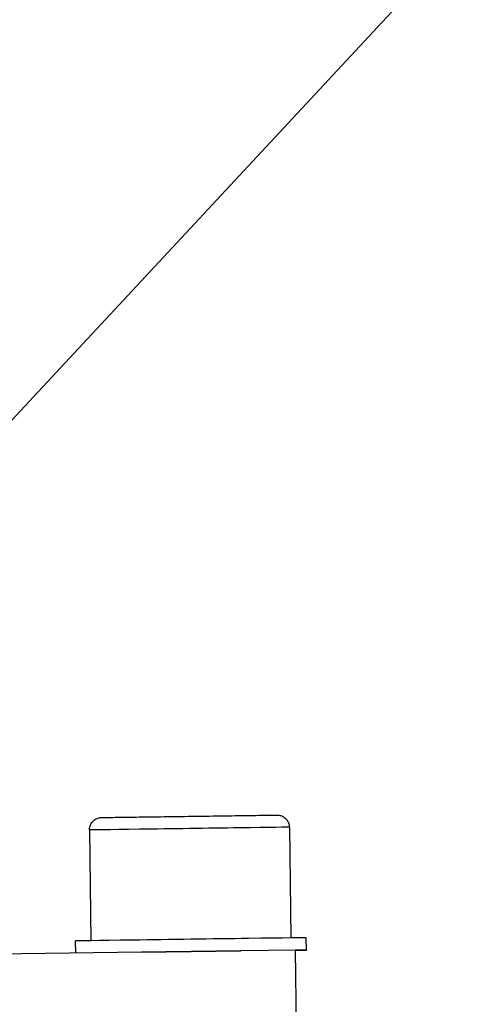
# Model space of a CAD drawing. Units: millimetres. Extents: x 141 to 1900, y 18 to 2476.
# Drawn here: x 542 to 572, y 1238 to 1302 of the extents above; entities that cross this region are included whole.
import ezdxf

# ---------------------------------------------------------------- set-up
doc = ezdxf.new("R2010")
doc.units = ezdxf.units.MM
doc.header["$LTSCALE"] = 9.090909
for name, color, linetype, lineweight in [('Dimensions(Hillmar_metric)', 7, 'Continuous', 13), ('Symbols(Hillmar_metric)', 7, 'Continuous', 18), ('Visible Edges(Hillmar_metric)', 7, 'Continuous', 25)]:
    doc.layers.add(name, color=color, linetype=linetype, lineweight=lineweight)
doc.layers.add('Visible Tangent Edges(Hillmar_Metric)', color=7, linetype='Continuous', lineweight=25, true_color=0xc0c0c0)
doc.styles.add('Hillmar_metric_Dimensions', font='arial.ttf')
doc.dimstyles.new('DEFAULT-ISO-Method 1b-Hillmar_metric', dxfattribs={"dimscale": 9.090909, "dimtxt": 2, "dimasz": 2.5, "dimexe": 1, "dimexo": 1, "dimgap": 0.25, "dimtad": 1, "dimtih": 1, "dimtoh": 1, "dimrnd": 1e-08, "dimdsep": 46, "dimtxsty": 'Hillmar_metric_Dimensions', "dimcen": 0.09, "dimdle": 8, "dimclrd": 7, "dimclre": 7, "dimclrt": 7, "dimazin": 2, "dimtfac": 0.75, "dimtmove": 0, "dimatfit": 3, "dimfxl": 1, "dimtolj": 1, "dimlwd": 9, "dimlwe": 9, "dimarcsym": 0})
doc.dimstyles.new('DEFAULT-ISO-Method 1b-Hillmar_metric$7', dxfattribs={"dimscale": 9.090909, "dimtxt": 2, "dimasz": 2.5, "dimexe": 1, "dimexo": 1, "dimgap": 0.25, "dimtad": 1, "dimtih": 1, "dimtoh": 1, "dimrnd": 1e-08, "dimdsep": 46, "dimtxsty": 'Hillmar_metric_Dimensions', "dimcen": 0.09, "dimdle": 8, "dimclrd": 7, "dimclre": 7, "dimclrt": 7, "dimazin": 2, "dimtfac": 0.75, "dimtmove": 0, "dimatfit": 3, "dimfxl": 1, "dimtolj": 1, "dimlwd": 15, "dimlwe": 9, "dimarcsym": 0})

# ---------------------------------------------------------------- blocks, each defined once
blk = doc.blocks.new('*D23')
at = {"layer": 'Defpoints', "color": 0, "linetype": 'Continuous', "transparency": 16777216}
for p in [(269.285, 1362.803), (505.648, 1362.803), (555.389, 899.211)]:
    blk.add_point(p, dxfattribs=at)
at = {"layer": 'Dimensions(Hillmar_metric)', "color": 7, "linetype": 'Continuous', "lineweight": 9, "transparency": 16777216}
for p, q in [((496.557, 1362.803), (260.194, 1362.803)), ((269.285, 1340.076), (269.285, 1142.594)), ((269.285, 921.939), (269.285, 1119.421)), ((546.298, 899.211), (260.194, 899.211))]:
    blk.add_line(p, q, dxfattribs=at)
at = {"layer": 'Dimensions(Hillmar_metric)', "color": 7, "linetype": 'Continuous', "transparency": 16777216}
for points in [[(265.497, 1340.076), (273.072, 1340.076), (269.285, 1362.803)], [(265.497, 921.939), (273.072, 921.939), (269.285, 899.211)]]:
    blk.add_solid(points, dxfattribs=at)
at = {"layer": 'Dimensions(Hillmar_metric)', "color": 7, "linetype": 'Continuous', "lineweight": 13, "transparency": 16777216, "insert": (269.285, 1131.007), "char_height": 18.18182, "attachment_point": 5, "style": 'Hillmar_metric_Dimensions'}
blk.add_mtext('\\A1; \\fArial|b0|i0;\\H18.2418;465', dxfattribs=at)

msp = doc.modelspace()

# ---------------------------------------------------------------- linework, layer by layer
at = {"layer": 'Visible Edges(Hillmar_metric)'}
for p, q in [((546.797, 1249.491), (546.898, 1242.291)), ((546.797, 1249.488), (546.898, 1242.291)), ((559.796, 1249.672), (559.896, 1242.473)), ((545.909, 1241.478), (545.898, 1242.277)), ((545.909, 1241.478), (545.898, 1242.275)), ((560.908, 1241.687), (560.896, 1242.487)), ((550.179, 1241.537), (534.381, 1241.317)), ((550.179, 1241.537), (556.637, 1241.627)), ((560.177, 1241.677), (556.637, 1241.627)), ((560.177, 1241.677), (560.585, 1212.448)), ((560.908, 1241.684), (560.907, 1241.687))]:
    msp.add_line(p, q, dxfattribs=at)
for centre, major_axis, start_param, end_param in [((553.397, 1242.382), (7.499, 0.105), 6.28309, 9.424683), ((553.397, 1242.379), (-7.499, -0.105), 6.279942, 6.283185), ((553.408, 1241.582), (-7.499, -0.105), 4.267192, 5.157489), ((553.408, 1241.582), (7.499, 0.105), 5.838036, 6.728333), ((553.408, 1241.579), (7.499, 0.105), 5.83805, 6.728321)]:
    msp.add_ellipse(centre, major_axis=major_axis, ratio=0.000028, start_param=start_param, end_param=end_param, dxfattribs=at)
for points, knots in [([(524.457, 1360.398), (524.853, 1361.509), (525.371, 1362.594), (526.457, 1364.025), (526.894, 1364.485), (528.006, 1365.356), (528.732, 1365.734), (530.112, 1366.124), (530.77, 1366.196), (532.086, 1366.151), (532.756, 1366.027), (534.204, 1365.592), (534.979, 1365.24), (536.834, 1364.215), (537.879, 1363.46), (540.703, 1361.173), (542.385, 1359.503), (547.793, 1353.741), (551.261, 1349.385), (562.412, 1335.125), (569.851, 1324.983), (583.563, 1308.271), (589.554, 1301.426), (599.725, 1292.082), (603.443, 1289.037), (609.656, 1285.193), (611.93, 1284.001), (616.849, 1282.155), (619.584, 1281.533), (622.297, 1281.552)], [1.689649, 1.689649, 1.689649, 1.689649, 2.043461, 2.043461, 2.231763, 2.231763, 2.470325, 2.470325, 2.666324, 2.666324, 2.870017, 2.870017, 3.126099, 3.126099, 3.514727, 3.514727, 4.230059, 4.230059, 5.908819, 5.908819, 9.698571, 9.698571, 12.422924, 12.422924, 13.854812, 13.854812, 14.618561, 14.618561, 15.432377, 15.432377, 15.432377, 15.432377]), ([(622.332, 1276.553), (619.896, 1276.536), (617.441, 1276.921), (612.484, 1278.331), (609.961, 1279.425), (604.062, 1282.602), (600.784, 1284.923), (592.377, 1291.716), (587.54, 1296.59), (575.675, 1309.644), (568.987, 1318.168), (556.883, 1333.934), (551.481, 1341.229), (542.863, 1351.669), (539.937, 1355.122), (535.794, 1358.737), (534.979, 1359.391), (533.955, 1360.065), (533.792, 1360.168), (533.626, 1360.268)], [0, 0, 0, 0, 0.730774, 0.730774, 1.546576, 1.546576, 2.743147, 2.743147, 4.796539, 4.796539, 8.054322, 8.054322, 10.791564, 10.791564, 12.149789, 12.149789, 12.46707, 12.46707, 12.526384, 12.526384, 12.526384, 12.526384]), ([(453.905, 1213.205), (454.216, 1214.716), (454.66, 1216.204), (455.729, 1218.723), (456.299, 1219.794), (458.098, 1222.488), (459.546, 1223.995), (462.656, 1226.261), (464.307, 1227.11), (468.064, 1228.507), (470.228, 1228.977), (475.492, 1229.629), (478.646, 1229.627), (487.044, 1229.053), (492.322, 1228.113), (506.241, 1225.04), (514.956, 1222.468), (528.223, 1218.654), (532.906, 1217.321), (541.247, 1215.182), (544.984, 1214.316), (551.009, 1213.217), (553.425, 1212.869), (559.406, 1212.324), (562.729, 1212.387), (568.057, 1213.235), (570.174, 1213.977), (574.449, 1216.273), (576.343, 1218.065), (580.568, 1223.377), (582.553, 1227.338), (586.334, 1234.582), (587.943, 1237.639), (592.003, 1243.514), (594.353, 1246.369), (599.494, 1250.442), (601.738, 1251.859), (607.152, 1254.302), (610.485, 1255.293), (616.712, 1256.317), (619.607, 1256.53), (622.471, 1256.55)], [0.748513, 0.748513, 0.748513, 0.748513, 1.212041, 1.212041, 1.577479, 1.577479, 2.20047, 2.20047, 2.767187, 2.767187, 3.44796, 3.44796, 4.415385, 4.415385, 6.038374, 6.038374, 8.729109, 8.729109, 10.197424, 10.197424, 11.418805, 11.418805, 12.28734, 12.28734, 13.729693, 13.729693, 15.117008, 15.117008, 17.050193, 17.050193, 19.984858, 19.984858, 21.897391, 21.897391, 23.58654, 23.58654, 24.567131, 24.567131, 25.645473, 25.645473, 26.504854, 26.504854, 26.504854, 26.504854]), ([(622.506, 1251.551), (620.695, 1251.539), (618.875, 1251.444), (615.579, 1251.082), (614.08, 1250.84), (610.288, 1250), (608.074, 1249.252), (604.409, 1247.561), (602.867, 1246.628), (599.771, 1244.366), (598.332, 1242.989), (594.99, 1239.245), (593.411, 1236.824), (589.397, 1229.951), (587.433, 1225.556), (583.255, 1218.634), (581.287, 1215.914), (576.594, 1211.728), (574.055, 1210.143), (568.833, 1208.308), (566.384, 1207.798), (559.492, 1207.234), (554.548, 1207.588), (544.68, 1209.23), (539.766, 1210.376), (528.928, 1213.218), (522.885, 1214.993), (508.53, 1219.109), (500.099, 1221.487), (486.99, 1223.93), (482.238, 1224.573), (474.001, 1224.545), (470.372, 1224.15), (465.798, 1222.261), (464.5, 1221.509), (462.165, 1219.513), (461.127, 1218.202), (459.749, 1215.55), (459.293, 1214.242), (458.931, 1212.746), (458.894, 1212.582), (458.858, 1212.417)], [0, 0, 0, 0, 0.543365, 0.543365, 1.007154, 1.007154, 1.772012, 1.772012, 2.48182, 2.48182, 3.417335, 3.417335, 4.993814, 4.993814, 7.951175, 7.951175, 10.071123, 10.071123, 11.77484, 11.77484, 12.985083, 12.985083, 14.833107, 14.833107, 16.426014, 16.426014, 18.30709, 18.30709, 20.908948, 20.908948, 22.365855, 22.365855, 23.473325, 23.473325, 23.940932, 23.940932, 24.444752, 24.444752, 24.858372, 24.858372, 24.909264, 24.909264, 24.909264, 24.909264]), ([(546.797, 1249.491), (546.796, 1249.577), (546.809, 1249.665), (546.862, 1249.828), (546.901, 1249.906), (547.002, 1250.043), (547.064, 1250.104), (547.202, 1250.203), (547.28, 1250.241), (547.401, 1250.279), (547.443, 1250.288), (547.505, 1250.297), (547.527, 1250.299), (547.554, 1250.301), (547.56, 1250.301), (547.568, 1250.301), (547.57, 1250.301), (547.574, 1250.301), (547.575, 1250.302), (547.578, 1250.302), (547.579, 1250.302), (547.581, 1250.302), (547.581, 1250.302), (547.583, 1250.302), (547.583, 1250.302), (547.585, 1250.302), (547.585, 1250.302), (547.588, 1250.302), (547.59, 1250.302), (547.603, 1250.302), (547.621, 1250.302), (547.73, 1250.304), (547.895, 1250.306), (548.391, 1250.313), (548.744, 1250.318), (549.581, 1250.33), (550.076, 1250.337), (551.145, 1250.352), (551.733, 1250.36), (552.926, 1250.376), (553.547, 1250.385), (554.744, 1250.402), (555.335, 1250.41), (556.413, 1250.425), (556.914, 1250.432), (557.765, 1250.444), (558.126, 1250.449), (558.663, 1250.456), (558.846, 1250.459), (558.951, 1250.46), (558.966, 1250.461), (558.979, 1250.461), (558.982, 1250.461), (558.985, 1250.461), (558.985, 1250.461), (558.986, 1250.461), (558.987, 1250.461), (558.988, 1250.461), (558.988, 1250.461), (558.99, 1250.461), (558.991, 1250.461), (558.992, 1250.461), (558.993, 1250.461), (558.996, 1250.461), (558.998, 1250.461), (559.004, 1250.461), (559.008, 1250.461), (559.017, 1250.461), (559.021, 1250.461), (559.038, 1250.46), (559.051, 1250.459), (559.102, 1250.455), (559.14, 1250.449), (559.26, 1250.421), (559.34, 1250.388), (559.485, 1250.3), (559.551, 1250.243), (559.661, 1250.113), (559.706, 1250.039), (559.77, 1249.881), (559.789, 1249.796), (559.795, 1249.698), (559.796, 1249.685), (559.796, 1249.672)], [0, 0, 0, 0, 0.025944, 0.025944, 0.051419, 0.051419, 0.07691, 0.07691, 0.102401, 0.102401, 0.115023, 0.115023, 0.121374, 0.121374, 0.123213, 0.123213, 0.123878, 0.123878, 0.124531, 0.124531, 0.125178, 0.125178, 0.126468, 0.126468, 0.128502, 0.128502, 0.134598, 0.134598, 0.152882, 0.152882, 0.207795, 0.207795, 0.374126, 0.374126, 0.556378, 0.556378, 0.737988, 0.737988, 0.919615, 0.919615, 1.101239, 1.101239, 1.282863, 1.282863, 1.464488, 1.464488, 1.646113, 1.646113, 1.827743, 1.827743, 1.872919, 1.872919, 1.892469, 1.892469, 1.899799, 1.899799, 1.902548, 1.902548, 1.904612, 1.904612, 1.905245, 1.905245, 1.906016, 1.906016, 1.906668, 1.906668, 1.907977, 1.907977, 1.909259, 1.909259, 1.913103, 1.913103, 1.924655, 1.924655, 1.950028, 1.950028, 1.975521, 1.975521, 2.001012, 2.001012, 2.026503, 2.026503, 2.030432, 2.030432, 2.030432, 2.030432])]:
    msp.add_open_spline(points, degree=3, knots=knots, dxfattribs=at)
msp.add_open_spline([(546.797, 1249.488), (546.797, 1249.492), (546.797, 1249.496), (546.797, 1249.5)], degree=3, dxfattribs=at)
at = {"layer": 'Visible Tangent Edges(Hillmar_Metric)'}
for centre, start_param, end_param in [((553.297, 1249.581), 3.141627, 6.28322), ((553.297, 1249.579), 6.279167, 6.282651)]:
    msp.add_ellipse(centre, major_axis=(-6.499, -0.091), ratio=0.000028, start_param=start_param, end_param=end_param, dxfattribs=at)
for points, knots in [([(527.23, 1360.437), (527.253, 1360.486), (527.476, 1360.941), (527.928, 1361.673), (528.62, 1362.401), (529.23, 1362.782), (529.751, 1362.973), (530.3, 1363.084), (530.822, 1363.088), (531.306, 1363.02), (531.638, 1362.954), (532.243, 1362.787), (533.55, 1362.26), (535.658, 1360.923), (538.501, 1358.47), (542.663, 1354.211), (550.839, 1344.506), (564.608, 1326.089), (583.223, 1302.634), (599.535, 1286.902), (610.958, 1280.443), (617.472, 1278.463), (620.711, 1278.125), (622.321, 1278.136)], [0.1228899, 0.1228899, 0.1228899, 0.1228899, 0.125, 0.1428571, 0.1607143, 0.1785714, 0.1875, 0.1964286, 0.2142857, 0.21875, 0.2232143, 0.2321429, 0.25, 0.2857143, 0.3214286, 0.3571429, 0.4285714, 0.5714286, 0.7142857, 0.8571429, 0.9285714, 0.9642857, 1, 1, 1, 1]), ([(456.411, 1212.809), (456.564, 1213.503), (457.447, 1216.745), (460.079, 1221.136), (465.491, 1224.668), (473.32, 1226.463), (483.653, 1226.15), (496.161, 1223.921), (509.173, 1220.579), (522.08, 1216.836), (534.415, 1213.305), (545.815, 1210.489), (555.988, 1208.794), (564.687, 1208.506), (570.629, 1209.57), (574.646, 1211.195), (580.006, 1214.362), (585.093, 1220.974), (590.342, 1231.793), (595.261, 1240.128), (600.933, 1245.797), (606.312, 1249.198), (613.098, 1251.493), (619.036, 1252.141), (622.502, 1252.165)], [0.026611, 0.026611, 0.026611, 0.026611, 0.0357143, 0.0714286, 0.1071429, 0.1428571, 0.1904762, 0.2380952, 0.2857143, 0.3333333, 0.3809524, 0.4285714, 0.4761905, 0.5238095, 0.5714286, 0.5952381, 0.6190476, 0.7142857, 0.7857143, 0.8571429, 0.8928571, 0.9285714, 0.9642857, 1, 1, 1, 1])]:
    msp.add_open_spline(points, degree=3, knots=knots, dxfattribs=at)

# ---------------------------------------------------------------- dimensions: what is measured, and where the dimension line sits
at = {"layer": 'Dimensions(Hillmar_metric)', "color": 7, "linetype": 'Continuous', "lineweight": 13}
dim = msp.add_linear_dim(base=(269.285, 1362.803), p1=(555.389, 899.211), p2=(505.648, 1362.803), angle=90, text=' \\fArial|b0|i0;\\H18.2418;465', dimstyle='DEFAULT-ISO-Method 1b-Hillmar_metric', override={"dimgap": 0.25, "dimdec": 2, "dimtol": 0, "dimlim": 0, "dimtp": 0, "dimtm": 0, "dimtdec": 2, "dimtofl": 0, "dimatfit": 1}, dxfattribs=at)
dim.commit()
dim.dimension.update_dxf_attribs({"geometry": '*D23', "text_midpoint": (269.285, 1131.007), "dimtype": 160})

# ---------------------------------------------------------------- leaders
at = {"layer": 'Symbols(Hillmar_metric)', "color": 7, "linetype": 'Continuous', "lineweight": 18, "annotation_type": 0, "has_hookline": 1, "hookline_direction": 0, "text_width": 24.463}
msp.add_leader([(483.675, 1213.76), (621.569, 1361.891), (644.296, 1361.891)], dimstyle='DEFAULT-ISO-Method 1b-Hillmar_metric$7', override={"dimtad": 0}, dxfattribs=at)

doc.saveas('drawing.dxf')
